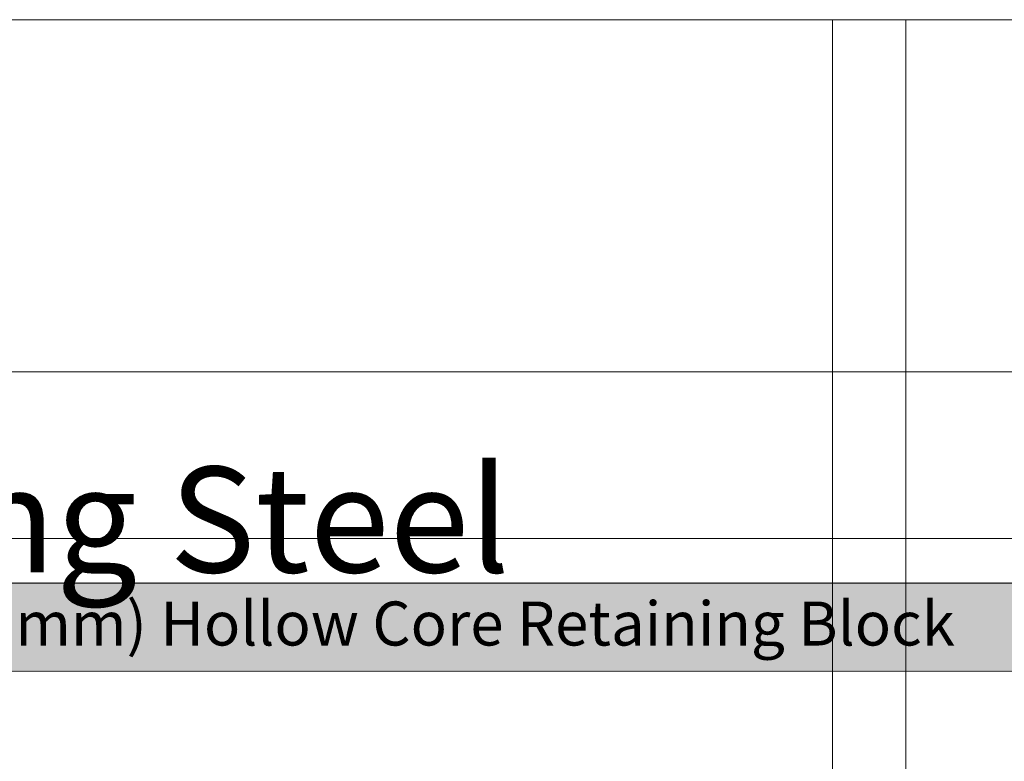
# Model space of a CAD drawing. Units: inches. Extents: x 0 to 779, y 0 to 560.
# Drawn here: x 637 to 704, y 213 to 264 of the extents above; entities that cross this region are included whole.
import ezdxf

# ---------------------------------------------------------------- set-up
doc = ezdxf.new("R2010")
doc.units = ezdxf.units.IN
doc.header["$MEASUREMENT"] = 0
doc.layers.add('HATCH', color=7, linetype='Continuous', lineweight=25, true_color=0xe9eaeb)
doc.layers.add('Page Boundary', color=190, linetype='Continuous', lineweight=15, plot=False)
doc.layers.add('Titleblock', color=7, linetype='Continuous', lineweight=25)
doc.styles.add('Arial', font='arial.ttf')
doc.styles.add('Century Gothic', font='GOTHIC.TTF')

msp = doc.modelspace()

# ---------------------------------------------------------------- hatches: boundary and pattern name
at = {"layer": 'HATCH', "true_color": 0xf5e0a3}
h = msp.add_hatch(color=41, dxfattribs=at)
h.dxf.hatch_style = 1
h.paths.add_polyline_path([(592.6986, 219.6735), (766.7119, 219.6671), (766.7119, 225.6671), (592.6986, 225.6671)])

# ---------------------------------------------------------------- linework, layer by layer
at = {"layer": 'Page Boundary'}
for p, q in [((778.7119, 264), (574.7119, 264)), ((692.7119, 0), (692.7119, 264)), ((697.7119, 0), (697.7119, 264)), ((574.7119, 240), (778.7119, 240)), ((574.7119, 228.648), (778.7119, 228.648)), ((574.7119, 225.6), (778.7119, 225.6)), ((574.7119, 219.6), (778.7119, 219.6))]:
    msp.add_line(p, q, dxfattribs=at)

# ---------------------------------------------------------------- texts
at = {"layer": 'Titleblock'}
for s, insert, char_height, width, attachment_point, style in [('{\\C7;Reinforcing Steel}', (592.7119, 226.3266), 7.2, 111.590442, 7, 'Arial'), ('{\\fCentury Gothic|b1|i0|c0|p34;\\C255;\\c16777215;R-5236HC 52" (1,320 mm) Hollow Core Retaining Block}', (597.4462, 224.341), 3, 114.595213, 1, 'Century Gothic')]:
    msp.add_mtext(s, dxfattribs=dict(at, insert=insert, char_height=char_height, width=width, attachment_point=attachment_point, style=style))

doc.saveas('drawing.dxf')
